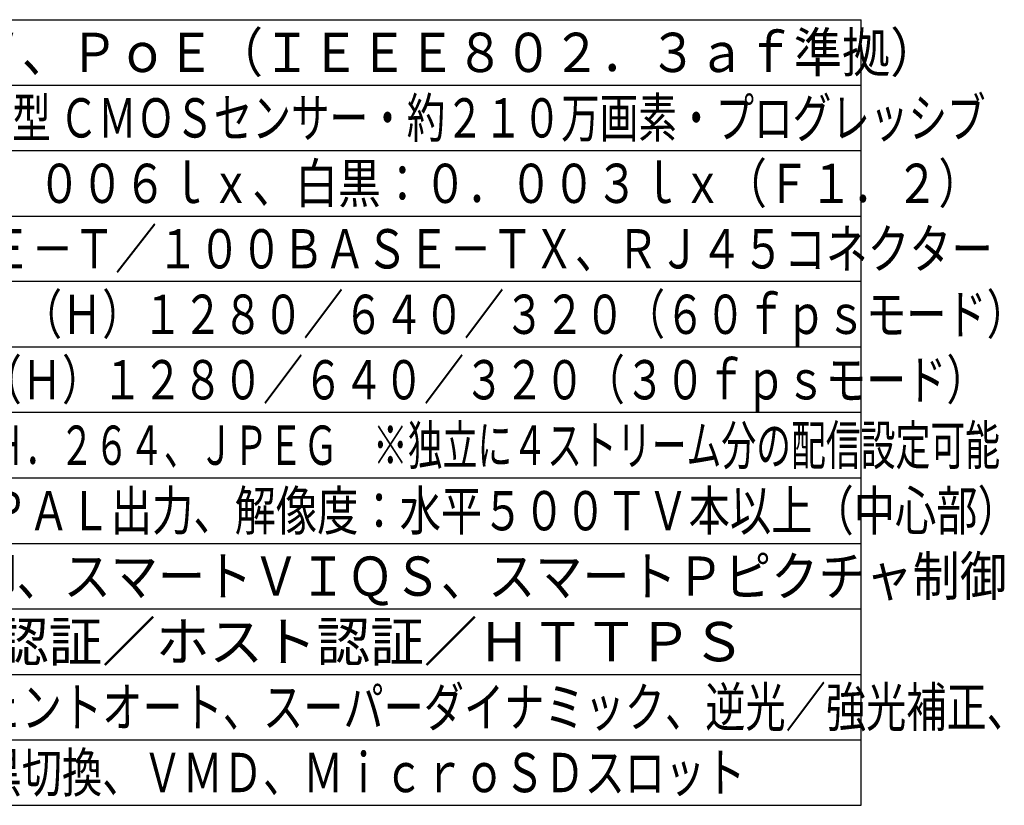
# Model space of a CAD drawing. Units: millimetres. Extents: x 1158 to 1294, y 117 to 231.
# Drawn here: x 1219 to 1294, y 117 to 177 of the extents above; entities that cross this region are included whole.
import ezdxf

# ---------------------------------------------------------------- set-up
doc = ezdxf.new("R2010")
doc.units = ezdxf.units.MM
doc.layers.add('MOJI1', color=2, linetype='Continuous')
doc.layers.add('WAKU', color=4, linetype='Continuous')
doc.styles.get("Standard").update_dxf_attribs({"font": 'monotxt.shx', "bigfont": 'bigfont.shx'})

msp = doc.modelspace()

# ---------------------------------------------------------------- linework, layer by layer
at = {"layer": 'WAKU'}
for p, q in [((1158.38681079, 177.36798223), (1283.38681079, 177.36798223)), ((1283.38681079, 117.36798223), (1283.38681079, 177.36798223)), ((1158.38681079, 117.36798223), (1283.38681079, 117.36798223))]:
    msp.add_line(p, q, dxfattribs=at)
at = {"layer": 'WAKU', "color": 1}
for p, q in [((1158.38681079, 172.36798223), (1283.38681079, 172.36798223)), ((1158.38681079, 167.36798223), (1283.38681079, 167.36798223)), ((1158.38681079, 162.36798223), (1283.38681079, 162.36798223)), ((1283.38681079, 157.36798223), (1158.38681079, 157.36798223)), ((1283.38681079, 152.36798223), (1158.38681079, 152.36798223)), ((1283.38681079, 147.36798223), (1158.38681079, 147.36798223)), ((1158.38681079, 142.36798223), (1283.38681079, 142.36798223)), ((1158.38681079, 137.36798223), (1283.38681079, 137.36798223)), ((1158.38681079, 132.36798223), (1283.38681079, 132.36798223)), ((1158.38681079, 127.36798223), (1283.38681079, 127.36798223)), ((1158.38681079, 122.36798223), (1283.38681079, 122.36798223))]:
    msp.add_line(p, q, dxfattribs=at)

# ---------------------------------------------------------------- texts
at = {"layer": 'MOJI1'}
for s, width, p in [('ＤＣ１２Ｖ、ＰｏＥ（ＩＥＥＥ８０２．３ａｆ準拠）', 0.9, (1200.88681079, 173.36798223)), ('約１／２．８型 ＣＭＯＳセンサー・約２１０万画素・プログレッシブ', 0.72, (1200.88681079, 168.36798223)), ('カラー：０．００６ｌｘ、白黒：０．００３ｌｘ（Ｆ１．２）', 0.8, (1200.88681079, 163.36798223)), ('１０ＢＡＳＥ－Ｔ／１００ＢＡＳＥ－ＴＸ、ＲＪ４５コネクター', 0.78, (1200.88681079, 158.36798223)), ('【１６：９】（Ｈ）１２８０／６４０／３２０（６０ｆｐｓモード）', 0.75, (1200.88681079, 153.36798223)), ('【４：３】（Ｈ）１２８０／６４０／３２０（３０ｆｐｓモード）', 0.75, (1200.88681079, 148.36798223)), ('Ｈ．２６５・Ｈ．２６４、ＪＰＥＧ\u3000※独立に４ストリーム分の配信設定可能', 0.65, (1200.88681079, 143.36798223)), ('ＮＴＳＣ・ＰＡＬ出力、解像度：水平５００ＴＶ本以上（中心部）', 0.77, (1200.88681079, 138.36798223)), ('ＧＯＰ制御、スマートＶＩＱＳ、スマートＰピクチャ制御', 0.88, (1200.88681079, 133.36798223)), ('インテリジェントオート、スーパーダイナミック、逆光／強光補正、', 0.75, (1200.88681079, 123.36798223)), ('カラー／白黒切換、ＶＭＤ、ＭｉｃｒｏＳＤスロット', 0.75, (1200.88681079, 118.36798223))]:
    msp.add_text(s, height=3, dxfattribs=dict(at, width=width)).set_placement(p)
msp.add_text('ユーザー認証／ホスト認証／ＨＴＴＰＳ', height=3, dxfattribs=at).set_placement((1200.88681079, 128.36798223))

doc.saveas('drawing.dxf')
